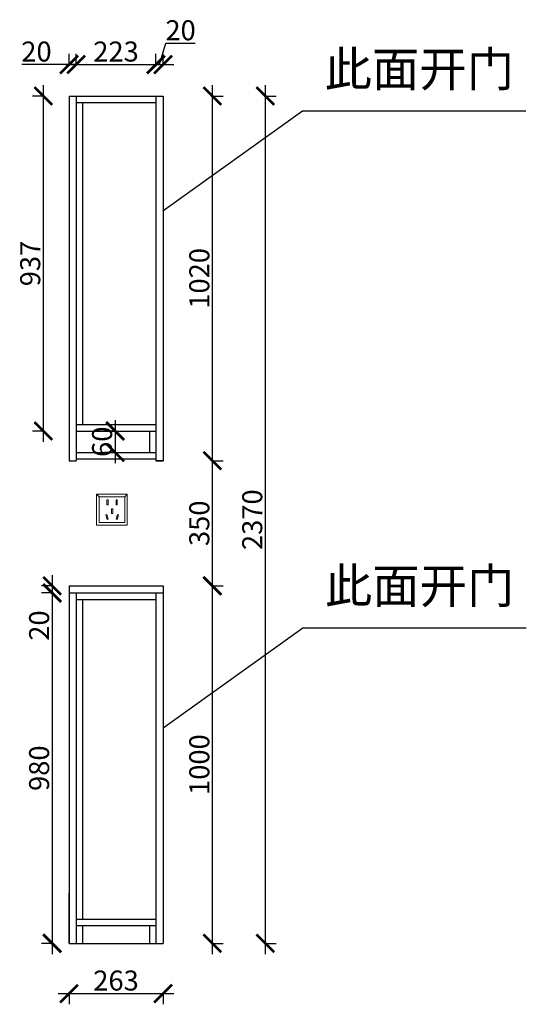
# Model space of a CAD drawing. Units: millimetres. Extents: x 24064 to 31603, y -64543 to -61630.
# Drawn here: x 30186 to 31603, y -64384 to -61630 of the extents above; entities that cross this region are included whole.
import ezdxf

# ---------------------------------------------------------------- set-up
doc = ezdxf.new("R2010")
doc.units = ezdxf.units.MM
doc.layers.add('1', color=7, linetype='Continuous', lineweight=20)
doc.layers.add('电器', color=3, linetype='Continuous', lineweight=9)
doc.styles.get("Standard").update_dxf_attribs({"font": 'arial.ttf'})
doc.dimstyles.new('ISO-25', dxfattribs={"dimtxt": 80, "dimasz": 55, "dimexe": 50, "dimexo": 50, "dimtad": 1, "dimdec": 0, "dimtxsty": 'Standard', "dimblk": 'ARCHTICK', "dimcen": 3, "dimdle": 50, "dimadec": 0, "dimazin": 0, "dimtfac": 1, "dimtdec": 0, "dimtmove": 0, "dimatfit": 3, "dimfxl": 50, "dimfxlon": 1, "dimarcsym": 0})

# ---------------------------------------------------------------- blocks, each defined once
blk = doc.blocks.new('xsdcvf')
at = {"layer": '电器', "color": 251, "lineweight": 13, "ltscale": 5}
for points in [[(21779.2, -71857.3), (21879.2, -71857.3), (21879.2, -71757.3), (21779.2, -71757.3)], [(21787.2, -71849.3), (21871.2, -71849.3), (21871.2, -71765.3), (21787.2, -71765.3)], [(21813, -71791.7), (21816.6, -71791.7), (21816.6, -71775.7), (21813, -71775.7)], [(21843.2, -71791.7), (21846.7, -71791.7), (21846.7, -71775.7), (21843.2, -71775.7)], [(21809, -71824), (21812.4, -71823), (21816.6, -71838.4), (21813.2, -71839.4)], [(21828.2, -71820.1), (21831.7, -71820.1), (21831.7, -71804.1), (21828.2, -71804.1)], [(21850.9, -71824), (21847.5, -71823), (21843.3, -71838.4), (21846.7, -71839.4)]]:
    blk.add_lwpolyline(points, close=True, dxfattribs=at)
for points in [[(21787.2, -71765.3), (21779.2, -71757.3)], [(21871.2, -71765.3), (21879.2, -71757.3)], [(21816.6, -71791.7), (21816.6, -71791.7)], [(21831.7, -71820.1), (21831.7, -71820)], [(21813.2, -71839.3), (21813.2, -71839.4)]]:
    blk.add_lwpolyline(points, dxfattribs=at)
blk = doc.blocks.new('_ArchTick')
at = {"color": 0, "linetype": 'ByBlock', "const_width": 0.15}
blk.add_lwpolyline([(-0.5, -0.5), (0.5, 0.5)], dxfattribs=at)
blk = doc.blocks.new('*D13')
at = {"color": 1, "lineweight": -2, "transparency": 16777216}
for p, q in [((30293.8, -64354.1), (30616.8, -64354.1)), ((30323.8, -64351.1), (30323.8, -64384.1)), ((30586.8, -64351.1), (30586.8, -64384.1))]:
    blk.add_line(p, q, dxfattribs=at)
at = {"layer": 'Defpoints', "color": 0, "transparency": 16777216}
for p in [(30586.8, -62863.7), (30323.8, -64213.7), (30586.8, -64354.1)]:
    blk.add_point(p, dxfattribs=at)
at = {"color": 1, "lineweight": -2, "transparency": 16777216, "xscale": 50, "yscale": 50, "zscale": 50, "rotation": 180}
blk.add_blockref('_ArchTick', (30323.8, -64354.1), dxfattribs=at)
at = {"color": 1, "lineweight": -2, "transparency": 16777216, "xscale": 50, "yscale": 50, "zscale": 50}
blk.add_blockref('_ArchTick', (30586.8, -64354.1), dxfattribs=at)
at = {"color": 1, "transparency": 16777216, "insert": (30455.3, -64324.9), "char_height": 56, "attachment_point": 5}
blk.add_mtext('263', dxfattribs=at)
blk = doc.blocks.new('*D14')
at = {"color": 1, "lineweight": -2, "transparency": 16777216}
for p, q in [((30724.7, -64243.7), (30724.7, -63183.7)), ((30721.7, -63213.7), (30754.7, -63213.7)), ((30721.7, -64213.7), (30754.7, -64213.7))]:
    blk.add_line(p, q, dxfattribs=at)
at = {"layer": 'Defpoints', "color": 0, "transparency": 16777216}
for p in [(30586.8, -63213.7), (30724.7, -63213.7), (30586.8, -64213.7)]:
    blk.add_point(p, dxfattribs=at)
at = {"color": 1, "lineweight": -2, "transparency": 16777216, "xscale": 50, "yscale": 50, "zscale": 50}
for p, rotation in [((30724.7, -63213.7), 90), ((30724.7, -64213.7), 270)]:
    blk.add_blockref('_ArchTick', p, dxfattribs=dict(at, rotation=rotation))
at = {"color": 1, "transparency": 16777216, "insert": (30695.5, -63713.7), "char_height": 56, "attachment_point": 5, "rotation": 90}
blk.add_mtext('1000', dxfattribs=at)
blk = doc.blocks.new('*D15')
at = {"color": 1, "lineweight": -2, "transparency": 16777216}
for p, q in [((30724.7, -63243.7), (30724.7, -62833.7)), ((30721.7, -62863.7), (30754.7, -62863.7)), ((30721.7, -63213.7), (30754.7, -63213.7))]:
    blk.add_line(p, q, dxfattribs=at)
at = {"layer": 'Defpoints', "color": 0, "transparency": 16777216}
for p in [(30576.8, -62863.7), (30724.7, -62863.7), (30586.8, -63213.7)]:
    blk.add_point(p, dxfattribs=at)
at = {"color": 1, "lineweight": -2, "transparency": 16777216, "xscale": 50, "yscale": 50, "zscale": 50}
for p, rotation in [((30724.7, -62863.7), 90), ((30724.7, -63213.7), 270)]:
    blk.add_blockref('_ArchTick', p, dxfattribs=dict(at, rotation=rotation))
at = {"color": 1, "transparency": 16777216, "insert": (30695.5, -63038.7), "char_height": 56, "attachment_point": 5, "rotation": 90}
blk.add_mtext('350', dxfattribs=at)
blk = doc.blocks.new('*D16')
at = {"color": 1, "lineweight": -2, "transparency": 16777216}
for p, q in [((30724.7, -62893.7), (30724.7, -61813.7)), ((30721.7, -61843.7), (30754.7, -61843.7)), ((30721.7, -62863.7), (30754.7, -62863.7))]:
    blk.add_line(p, q, dxfattribs=at)
at = {"layer": 'Defpoints', "color": 0, "transparency": 16777216}
for p in [(30586.8, -61843.7), (30724.7, -61843.7), (30576.8, -62863.7)]:
    blk.add_point(p, dxfattribs=at)
at = {"color": 1, "lineweight": -2, "transparency": 16777216, "xscale": 50, "yscale": 50, "zscale": 50}
for p, rotation in [((30724.7, -61843.7), 90), ((30724.7, -62863.7), 270)]:
    blk.add_blockref('_ArchTick', p, dxfattribs=dict(at, rotation=rotation))
at = {"color": 1, "transparency": 16777216, "insert": (30695.5, -62353.7), "char_height": 56, "attachment_point": 5, "rotation": 90}
blk.add_mtext('1020', dxfattribs=at)
blk = doc.blocks.new('*D2')
at = {"color": 1, "lineweight": -2, "transparency": 16777216}
for p, q in [((30872.9, -61813.7), (30872.9, -64243.7)), ((30869.9, -61843.7), (30902.9, -61843.7)), ((30869.9, -64213.7), (30902.9, -64213.7))]:
    blk.add_line(p, q, dxfattribs=at)
at = {"layer": 'Defpoints', "color": 0, "transparency": 16777216}
for p in [(30586.8, -61843.7), (30586.8, -64213.7), (30872.9, -64213.7)]:
    blk.add_point(p, dxfattribs=at)
at = {"color": 1, "lineweight": -2, "transparency": 16777216, "xscale": 50, "yscale": 50, "zscale": 50}
for p, rotation in [((30872.9, -61843.7), 90), ((30872.9, -64213.7), 270)]:
    blk.add_blockref('_ArchTick', p, dxfattribs=dict(at, rotation=rotation))
at = {"color": 1, "transparency": 16777216, "insert": (30843.6, -63028.7), "char_height": 56, "attachment_point": 5, "rotation": 90}
blk.add_mtext('2370', dxfattribs=at)
blk = doc.blocks.new('*D51')
at = {"color": 1, "lineweight": -2, "transparency": 16777216}
for p, q in [((30323.8, -61758.7), (30323.8, -61725.7)), ((30343.8, -61758.7), (30343.8, -61725.7)), ((30323.8, -61755.7), (30191.6, -61755.7)), ((30343.8, -61755.7), (30293.8, -61755.7))]:
    blk.add_line(p, q, dxfattribs=at)
at = {"layer": 'Defpoints', "color": 0, "transparency": 16777216}
for p in [(30343.8, -61755.7), (30323.8, -61843.7), (30343.8, -61843.7)]:
    blk.add_point(p, dxfattribs=at)
at = {"color": 1, "lineweight": -2, "transparency": 16777216, "xscale": 50, "yscale": 50, "zscale": 50, "rotation": 180}
blk.add_blockref('_ArchTick', (30323.8, -61755.7), dxfattribs=at)
at = {"color": 1, "lineweight": -2, "transparency": 16777216, "xscale": 50, "yscale": 50, "zscale": 50}
blk.add_blockref('_ArchTick', (30343.8, -61755.7), dxfattribs=at)
at = {"color": 1, "transparency": 16777216, "insert": (30232.7, -61726.5), "char_height": 56, "attachment_point": 5}
blk.add_mtext('20', dxfattribs=at)
blk = doc.blocks.new('*D52')
at = {"color": 1, "lineweight": -2, "transparency": 16777216}
for p, q in [((30343.8, -61758.7), (30343.8, -61725.7)), ((30566.8, -61758.7), (30566.8, -61725.7)), ((30313.8, -61755.7), (30596.8, -61755.7))]:
    blk.add_line(p, q, dxfattribs=at)
at = {"layer": 'Defpoints', "color": 0, "transparency": 16777216}
for p in [(30566.8, -61755.7), (30343.8, -61843.7), (30566.8, -61843.7)]:
    blk.add_point(p, dxfattribs=at)
at = {"color": 1, "lineweight": -2, "transparency": 16777216, "xscale": 50, "yscale": 50, "zscale": 50, "rotation": 180}
blk.add_blockref('_ArchTick', (30343.8, -61755.7), dxfattribs=at)
at = {"color": 1, "lineweight": -2, "transparency": 16777216, "xscale": 50, "yscale": 50, "zscale": 50}
blk.add_blockref('_ArchTick', (30566.8, -61755.7), dxfattribs=at)
at = {"color": 1, "transparency": 16777216, "insert": (30455.3, -61726.5), "char_height": 56, "attachment_point": 5}
blk.add_mtext('223', dxfattribs=at)
blk = doc.blocks.new('*D53')
at = {"color": 1, "lineweight": -2, "transparency": 16777216}
for p, q in [((30576.8, -61755.7), (30594.7, -61696.2)), ((30594.7, -61696.2), (30676.9, -61696.2)), ((30566.8, -61758.7), (30566.8, -61725.7)), ((30586.8, -61758.7), (30586.8, -61725.7)), ((30536.8, -61755.7), (30616.8, -61755.7))]:
    blk.add_line(p, q, dxfattribs=at)
at = {"layer": 'Defpoints', "color": 0, "transparency": 16777216}
for p in [(30586.8, -61755.7), (30566.8, -61843.7), (30586.8, -61843.7)]:
    blk.add_point(p, dxfattribs=at)
at = {"color": 1, "lineweight": -2, "transparency": 16777216, "xscale": 50, "yscale": 50, "zscale": 50, "rotation": 180}
blk.add_blockref('_ArchTick', (30566.8, -61755.7), dxfattribs=at)
at = {"color": 1, "lineweight": -2, "transparency": 16777216, "xscale": 50, "yscale": 50, "zscale": 50}
blk.add_blockref('_ArchTick', (30586.8, -61755.7), dxfattribs=at)
at = {"color": 1, "transparency": 16777216, "insert": (30635.8, -61667), "char_height": 56, "attachment_point": 5}
blk.add_mtext('20', dxfattribs=at)
blk = doc.blocks.new('*D54')
at = {"color": 1, "lineweight": -2, "transparency": 16777216}
for p, q in [((30276.6, -63183.7), (30276.6, -63233.7)), ((30279.6, -63213.7), (30246.6, -63213.7)), ((30279.6, -63233.7), (30246.6, -63233.7)), ((30276.6, -63233.7), (30276.6, -63365.9))]:
    blk.add_line(p, q, dxfattribs=at)
at = {"layer": 'Defpoints', "color": 0, "transparency": 16777216}
for p in [(30378.3, -63213.7), (30276.6, -63233.7), (30378.3, -63233.7)]:
    blk.add_point(p, dxfattribs=at)
at = {"color": 1, "lineweight": -2, "transparency": 16777216, "xscale": 50, "yscale": 50, "zscale": 50}
for p, rotation in [((30276.6, -63213.7), 90), ((30276.6, -63233.7), 270)]:
    blk.add_blockref('_ArchTick', p, dxfattribs=dict(at, rotation=rotation))
at = {"color": 1, "transparency": 16777216, "insert": (30247.4, -63324.8), "char_height": 56, "attachment_point": 5, "rotation": 90}
blk.add_mtext('20', dxfattribs=at)
blk = doc.blocks.new('*D55')
at = {"color": 1, "lineweight": -2, "transparency": 16777216}
for p, q in [((30276.6, -63203.7), (30276.6, -64243.7)), ((30279.6, -63233.7), (30246.6, -63233.7)), ((30279.6, -64213.7), (30246.6, -64213.7))]:
    blk.add_line(p, q, dxfattribs=at)
at = {"layer": 'Defpoints', "color": 0, "transparency": 16777216}
for p in [(30378.3, -63233.7), (30276.6, -64213.7), (30323.8, -64213.7)]:
    blk.add_point(p, dxfattribs=at)
at = {"color": 1, "lineweight": -2, "transparency": 16777216, "xscale": 50, "yscale": 50, "zscale": 50}
for p, rotation in [((30276.6, -63233.7), 90), ((30276.6, -64213.7), 270)]:
    blk.add_blockref('_ArchTick', p, dxfattribs=dict(at, rotation=rotation))
at = {"color": 1, "transparency": 16777216, "insert": (30247.4, -63723.7), "char_height": 56, "attachment_point": 5, "rotation": 90}
blk.add_mtext('980', dxfattribs=at)
blk = doc.blocks.new('*D56')
at = {"color": 1, "lineweight": -2, "transparency": 16777216}
for p, q in [((30452.8, -62750.7), (30452.8, -62870.7)), ((30452.8, -62780.7), (30422.8, -62780.7)), ((30452.8, -62840.7), (30422.8, -62840.7))]:
    blk.add_line(p, q, dxfattribs=at)
at = {"layer": 'Defpoints', "color": 0, "transparency": 16777216}
for p in [(30455.3, -62780.7), (30452.8, -62840.7), (30455.3, -62840.7)]:
    blk.add_point(p, dxfattribs=at)
at = {"color": 1, "lineweight": -2, "transparency": 16777216, "xscale": 50, "yscale": 50, "zscale": 50}
for p, rotation in [((30452.8, -62780.7), 90), ((30452.8, -62840.7), 270)]:
    blk.add_blockref('_ArchTick', p, dxfattribs=dict(at, rotation=rotation))
at = {"color": 1, "transparency": 16777216, "insert": (30423.6, -62810.7), "char_height": 56, "attachment_point": 5, "rotation": 90}
blk.add_mtext('60', dxfattribs=at)
blk = doc.blocks.new('*D57')
at = {"color": 1, "lineweight": -2, "transparency": 16777216}
for p, q in [((30251.8, -61813.7), (30251.8, -62810.7)), ((30254.8, -61843.7), (30221.8, -61843.7)), ((30254.8, -62780.7), (30221.8, -62780.7))]:
    blk.add_line(p, q, dxfattribs=at)
at = {"layer": 'Defpoints', "color": 0, "transparency": 16777216}
for p in [(30382.4, -61843.7), (30251.8, -62780.7), (30382.4, -62780.7)]:
    blk.add_point(p, dxfattribs=at)
at = {"color": 1, "lineweight": -2, "transparency": 16777216, "xscale": 50, "yscale": 50, "zscale": 50}
for p, rotation in [((30251.8, -61843.7), 90), ((30251.8, -62780.7), 270)]:
    blk.add_blockref('_ArchTick', p, dxfattribs=dict(at, rotation=rotation))
at = {"color": 1, "transparency": 16777216, "insert": (30222.5, -62312.2), "char_height": 56, "attachment_point": 5, "rotation": 90}
blk.add_mtext('937', dxfattribs=at)

msp = doc.modelspace()

# ---------------------------------------------------------------- linework, layer by layer
for p, q in [((30323.8, -61843.7), (30586.8, -61843.7)), ((30323.8, -61843.7), (30323.8, -62863.7)), ((30343.8, -61843.7), (30343.8, -62863.7)), ((30566.8, -61843.7), (30566.8, -62863.7)), ((30586.8, -61843.7), (30586.8, -62863.7)), ((30343.8, -61861.7), (30566.8, -61861.7)), ((30361.8, -61861.7), (30361.8, -62762.7)), ((30343.8, -62762.7), (30566.8, -62762.7)), ((30343.8, -62780.7), (30566.8, -62780.7)), ((30548.8, -62780.7), (30548.8, -62840.7)), ((30343.8, -62840.7), (30566.8, -62840.7)), ((30323.8, -62863.7), (30343.8, -62863.7)), ((30343.8, -62858.7), (30566.8, -62858.7)), ((30566.8, -62863.7), (30586.8, -62863.7)), ((30586.8, -62863.7), (30566.8, -62863.7)), ((30323.8, -63213.7), (30323.8, -64213.7)), ((30323.8, -63213.7), (30586.8, -63213.7)), ((30586.8, -63213.7), (30586.8, -64213.7)), ((30323.8, -63233.7), (30586.8, -63233.7)), ((30343.8, -63233.7), (30343.8, -64213.7)), ((30343.8, -63251.7), (30566.8, -63251.7)), ((30361.8, -63251.7), (30361.8, -64145.7)), ((30566.8, -63233.7), (30566.8, -64213.7)), ((30323.8, -64213.7), (30323.8, -64073.5)), ((30343.8, -64145.7), (30566.8, -64145.7)), ((30343.8, -64163.7), (30566.8, -64163.7)), ((30361.8, -64163.7), (30361.8, -64213.7)), ((30548.8, -64163.7), (30548.8, -64213.7)), ((30323.8, -64213.7), (30586.8, -64213.7))]:
    msp.add_line(p, q)
at = {"color": 252}
for points in [[(31602, -61886.4), (30977, -61886.4), (30585.9, -62166)], [(31603, -63331.8), (30977.9, -63331.8), (30586.8, -63611.4)]]:
    msp.add_lwpolyline(points, dxfattribs=at)

# ---------------------------------------------------------------- block references
at = {"layer": '1', "color": 0, "xscale": 0.8599999999999999, "yscale": 0.8599999999999999, "zscale": 0.8599999999999999}
msp.add_blockref('xsdcvf', (11670.7, -1246.4), dxfattribs=at)

# ---------------------------------------------------------------- texts
at = {"layer": '1', "char_height": 97.179, "width": 2690.456, "attachment_point": 1}
for insert in [(31038.6, -61719.9), (31039.5, -63165.3)]:
    msp.add_mtext('{\\fSimSun|b0|i0|c134|p2;此面开门}', dxfattribs=dict(at, insert=insert))

# ---------------------------------------------------------------- dimensions: what is measured, and where the dimension line sits
for base, p1, p2, override, picture, middle in [((30586.8, -61755.7), (30566.8, -61843.7), (30586.8, -61843.7), {"dimtxt": 56, "dimasz": 50, "dimexe": 30, "dimexo": 40, "dimcen": 2.5, "dimdle": 30, "dimclrd": 1, "dimclre": 1, "dimclrt": 1, "dimtmove": 1, "dimfxl": 3, "dimtfillclr": 1, "dimarcsym": 1}, '*D53', (30595.3, -61667)), ((30566.8, -61755.7), (30343.8, -61843.7), (30566.8, -61843.7), {"dimtxt": 56, "dimasz": 50, "dimexe": 30, "dimexo": 40, "dimcen": 2.5, "dimdle": 30, "dimclrd": 1, "dimclre": 1, "dimclrt": 1, "dimtmove": 1, "dimfxl": 3, "dimtfillclr": 1, "dimarcsym": 1}, '*D52', (30455.3, -61726.5)), ((30586.8, -64354.1), (30323.8, -64213.7), (30586.8, -62863.7), {"dimtxt": 56, "dimasz": 50, "dimexe": 30, "dimexo": 40, "dimcen": 2.5, "dimdle": 30, "dimclrd": 1, "dimclre": 1, "dimclrt": 1, "dimfxl": 3, "dimtfillclr": 1, "dimarcsym": 1}, '*D13', (30455.3, -64324.9))]:
    dim = msp.add_linear_dim(base=base, p1=p1, p2=p2, dimstyle='ISO-25', override=override)
    dim.commit()
    dim.dimension.update_dxf_attribs({"geometry": picture, "text_midpoint": middle})
dim = msp.add_linear_dim(base=(30343.8, -61755.7), p1=(30323.8, -61843.7), p2=(30343.8, -61843.7), dimstyle='ISO-25', override={"dimtxt": 56, "dimasz": 50, "dimexe": 30, "dimexo": 40, "dimcen": 2.5, "dimdle": 30, "dimclrd": 1, "dimclre": 1, "dimclrt": 1, "dimfxl": 3, "dimtfillclr": 1, "dimarcsym": 1})
dim.commit()
dim.dimension.update_dxf_attribs({"geometry": '*D51', "text_midpoint": (30232.7, -61755.7), "dimtype": 128})
for base, p1, p2, override, picture, middle in [((30251.8, -62780.7), (30382.4, -61843.7), (30382.4, -62780.7), {"dimtxt": 56, "dimasz": 50, "dimexe": 30, "dimexo": 40, "dimcen": 2.5, "dimdle": 30, "dimclrd": 1, "dimclre": 1, "dimclrt": 1, "dimfxl": 3, "dimtfillclr": 1, "dimarcsym": 1}, '*D57', (30222.5, -62312.2)), ((30724.7, -61843.7), (30576.8, -62863.7), (30586.8, -61843.7), {"dimtxt": 56, "dimasz": 50, "dimexe": 30, "dimexo": 40, "dimcen": 2.5, "dimdle": 30, "dimclrd": 1, "dimclre": 1, "dimclrt": 1, "dimtmove": 1, "dimfxl": 3, "dimtfillclr": 1, "dimarcsym": 1}, '*D16', (30695.5, -62353.7)), ((30872.9, -64213.7), (30586.8, -61843.7), (30586.8, -64213.7), {"dimtxt": 56, "dimasz": 50, "dimexe": 30, "dimexo": 40, "dimcen": 2.5, "dimdle": 30, "dimclrd": 1, "dimclre": 1, "dimclrt": 1, "dimfxl": 3, "dimtfillclr": 1, "dimarcsym": 1}, '*D2', (30843.6, -63028.7)), ((30724.7, -62863.7), (30586.8, -63213.7), (30576.8, -62863.7), {"dimtxt": 56, "dimasz": 50, "dimexe": 30, "dimexo": 40, "dimcen": 2.5, "dimdle": 30, "dimclrd": 1, "dimclre": 1, "dimclrt": 1, "dimtmove": 1, "dimfxl": 3, "dimtfillclr": 1, "dimarcsym": 1}, '*D15', (30695.5, -63038.7)), ((30276.6, -63233.7), (30378.3, -63213.7), (30378.3, -63233.7), {"dimtxt": 56, "dimasz": 50, "dimexe": 30, "dimexo": 40, "dimcen": 2.5, "dimdle": 30, "dimclrd": 1, "dimclre": 1, "dimclrt": 1, "dimfxl": 3, "dimtfillclr": 1, "dimarcsym": 1}, '*D54', (30247.4, -63324.8)), ((30724.7, -63213.7), (30586.8, -64213.7), (30586.8, -63213.7), {"dimtxt": 56, "dimasz": 50, "dimexe": 30, "dimexo": 40, "dimcen": 2.5, "dimdle": 30, "dimclrd": 1, "dimclre": 1, "dimclrt": 1, "dimfxl": 3, "dimtfillclr": 1, "dimarcsym": 1}, '*D14', (30695.5, -63713.7)), ((30276.6, -64213.7), (30378.3, -63233.7), (30323.8, -64213.7), {"dimtxt": 56, "dimasz": 50, "dimexe": 30, "dimexo": 40, "dimcen": 2.5, "dimdle": 30, "dimclrd": 1, "dimclre": 1, "dimclrt": 1, "dimtmove": 1, "dimfxl": 3, "dimtfillclr": 1, "dimarcsym": 1}, '*D55', (30247.4, -63723.7))]:
    dim = msp.add_linear_dim(base=base, p1=p1, p2=p2, angle=90, dimstyle='ISO-25', override=override)
    dim.commit()
    dim.dimension.update_dxf_attribs({"geometry": picture, "text_midpoint": middle})
dim = msp.add_linear_dim(base=(30452.8, -62840.7), p1=(30455.3, -62780.7), p2=(30455.3, -62840.7), angle=90, dimstyle='ISO-25', override={"dimtxt": 56, "dimasz": 50, "dimexe": 30, "dimexo": 40, "dimcen": 2.5, "dimdle": 30, "dimclrd": 1, "dimclre": 1, "dimclrt": 1, "dimfxl": 3, "dimtfillclr": 1, "dimarcsym": 1})
dim.commit()
dim.dimension.update_dxf_attribs({"geometry": '*D56', "text_midpoint": (30452.8, -62810.7), "dimtype": 128})

doc.saveas('drawing.dxf')
